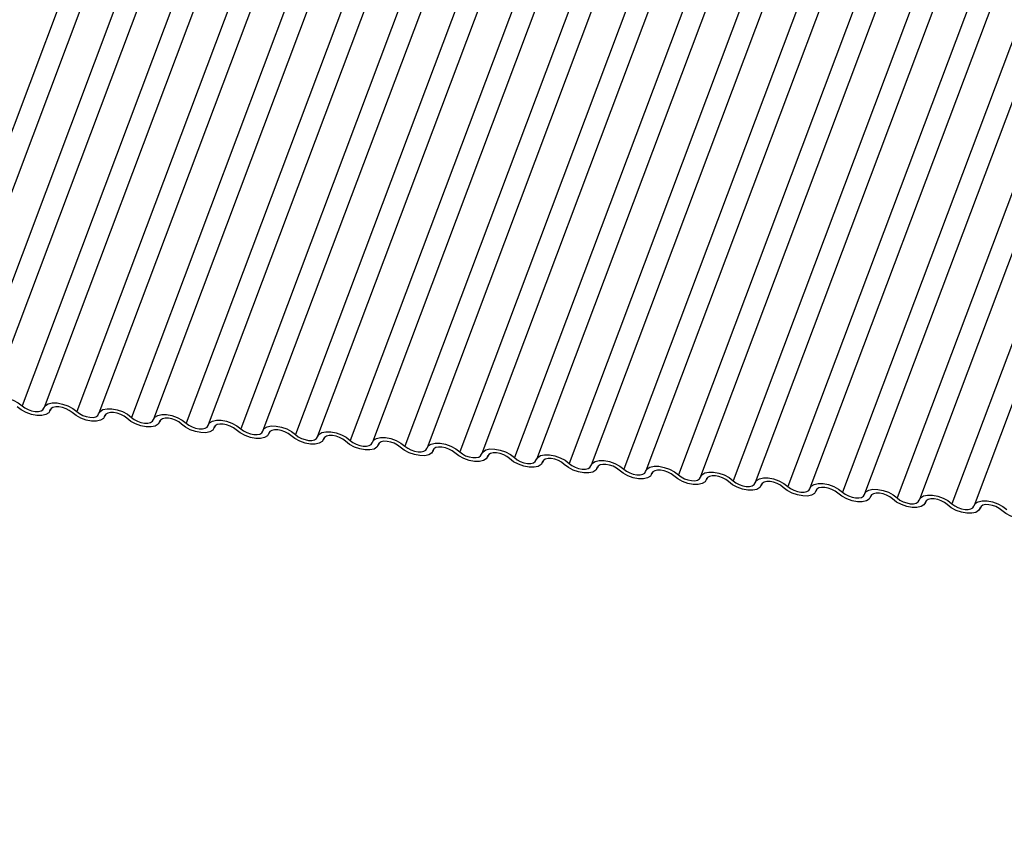
# Model space of a CAD drawing. Units: millimetres. Extents: x -23272466 to 44913, y -22484634 to 188.
# Drawn here: x -23269941 to -23269937, y -22484531 to -22484527 of the extents above; entities that cross this region are included whole.
import ezdxf

# ---------------------------------------------------------------- set-up
doc = ezdxf.new("R2010")
doc.units = ezdxf.units.MM
doc.layers.add('arkusz', color=7, linetype='Continuous')
doc.layers.add('KEYLITE INDICATIVE VIEW FLASHING 1', color=252, linetype='Continuous')
doc.styles.get("Standard").update_dxf_attribs({"font": 'arial.ttf'})

msp = doc.modelspace()

# ---------------------------------------------------------------- linework, layer by layer
at = {"layer": 'KEYLITE INDICATIVE VIEW FLASHING 1', "linetype": 'Continuous'}
for p, q in [((-23269940.4045, -22484524.9709), (-23269941.8691, -22484528.8619)), ((-23269940.3072, -22484524.9784), (-23269941.7718, -22484528.8694)), ((-23269940.1632, -22484524.9963), (-23269941.6278, -22484528.8873)), ((-23269940.0658, -22484525.0038), (-23269941.5304, -22484528.8948)), ((-23269939.9218, -22484525.0217), (-23269941.3864, -22484528.9127)), ((-23269939.8244, -22484525.0292), (-23269941.289, -22484528.9202)), ((-23269939.6804, -22484525.0471), (-23269941.145, -22484528.9381)), ((-23269939.5831, -22484525.0546), (-23269941.0477, -22484528.9456)), ((-23269939.4391, -22484525.0725), (-23269940.9037, -22484528.9635)), ((-23269939.3417, -22484525.08), (-23269940.8063, -22484528.971)), ((-23269939.1977, -22484525.0979), (-23269940.6623, -22484528.9889)), ((-23269939.1004, -22484525.1054), (-23269940.5649, -22484528.9964)), ((-23269938.9564, -22484525.1233), (-23269940.4209, -22484529.0143)), ((-23269938.859, -22484525.1308), (-23269940.3236, -22484529.0218)), ((-23269938.715, -22484525.1487), (-23269940.1796, -22484529.0397)), ((-23269938.6176, -22484525.1562), (-23269940.0822, -22484529.0472)), ((-23269938.4736, -22484525.1741), (-23269939.9382, -22484529.0651)), ((-23269938.3763, -22484525.1816), (-23269939.8409, -22484529.0726)), ((-23269938.2323, -22484525.1995), (-23269939.6969, -22484529.0906)), ((-23269938.1349, -22484525.2071), (-23269939.5995, -22484529.0981)), ((-23269937.9909, -22484525.225), (-23269939.4555, -22484529.116)), ((-23269937.8935, -22484525.2325), (-23269939.3581, -22484529.1235)), ((-23269937.7495, -22484525.2504), (-23269939.2141, -22484529.1414)), ((-23269937.6522, -22484525.2579), (-23269939.1168, -22484529.1489)), ((-23269937.5082, -22484525.2758), (-23269938.9728, -22484529.1668)), ((-23269937.4108, -22484525.2833), (-23269938.8754, -22484529.1743)), ((-23269937.2668, -22484525.3012), (-23269938.7314, -22484529.1922)), ((-23269937.1695, -22484525.3087), (-23269938.6341, -22484529.1997)), ((-23269937.0255, -22484525.3266), (-23269938.4901, -22484529.2176)), ((-23269936.9281, -22484525.3341), (-23269938.3927, -22484529.2251)), ((-23269936.7841, -22484525.352), (-23269938.2487, -22484529.243)), ((-23269936.6867, -22484525.3595), (-23269938.1513, -22484529.2505)), ((-23269936.5427, -22484525.3774), (-23269938.0073, -22484529.2684)), ((-23269936.4454, -22484525.3849), (-23269937.91, -22484529.2759)), ((-23269936.3014, -22484525.4028), (-23269937.766, -22484529.2938)), ((-23269936.204, -22484525.4103), (-23269937.6686, -22484529.3013)), ((-23269936.06, -22484525.4282), (-23269937.5246, -22484529.3192)), ((-23269935.9627, -22484525.4357), (-23269937.4273, -22484529.3267)), ((-23269935.8187, -22484525.4536), (-23269937.2833, -22484529.3446)), ((-23269935.7213, -22484525.4611), (-23269937.1859, -22484529.3521)), ((-23269941.2634, -22484528.9348), (-23269941.2608, -22484528.9277)), ((-23269941.2613, -22484528.9286), (-23269941.2626, -22484528.9321)), ((-23269941.0221, -22484528.9602), (-23269941.0194, -22484528.9531)), ((-23269941.02, -22484528.9541), (-23269941.0213, -22484528.9575)), ((-23269940.7807, -22484528.9856), (-23269940.7781, -22484528.9785)), ((-23269940.7786, -22484528.9795), (-23269940.7799, -22484528.9829)), ((-23269940.5394, -22484529.011), (-23269940.5367, -22484529.0039)), ((-23269940.5372, -22484529.0049), (-23269940.5385, -22484529.0083)), ((-23269940.298, -22484529.0364), (-23269940.2953, -22484529.0293)), ((-23269940.2959, -22484529.0303), (-23269940.2972, -22484529.0337)), ((-23269940.0566, -22484529.0618), (-23269940.054, -22484529.0548)), ((-23269940.0545, -22484529.0557), (-23269940.0558, -22484529.0592)), ((-23269939.8153, -22484529.0872), (-23269939.8126, -22484529.0802)), ((-23269939.8132, -22484529.0811), (-23269939.8145, -22484529.0846)), ((-23269939.5739, -22484529.1126), (-23269939.5712, -22484529.1056)), ((-23269939.5718, -22484529.1065), (-23269939.5731, -22484529.11)), ((-23269939.3325, -22484529.138), (-23269939.3299, -22484529.131)), ((-23269939.3304, -22484529.1319), (-23269939.3317, -22484529.1354)), ((-23269939.0912, -22484529.1635), (-23269939.0885, -22484529.1564)), ((-23269939.0891, -22484529.1573), (-23269939.0904, -22484529.1608)), ((-23269938.8498, -22484529.1889), (-23269938.8472, -22484529.1818)), ((-23269938.8477, -22484529.1827), (-23269938.849, -22484529.1862)), ((-23269938.6085, -22484529.2143), (-23269938.6058, -22484529.2072)), ((-23269938.6063, -22484529.2081), (-23269938.6076, -22484529.2116)), ((-23269938.3671, -22484529.2397), (-23269938.3644, -22484529.2326)), ((-23269938.365, -22484529.2336), (-23269938.3663, -22484529.237)), ((-23269938.1257, -22484529.2651), (-23269938.1231, -22484529.258)), ((-23269938.1236, -22484529.259), (-23269938.1249, -22484529.2624)), ((-23269937.8844, -22484529.2905), (-23269937.8817, -22484529.2834)), ((-23269937.8823, -22484529.2844), (-23269937.8836, -22484529.2878)), ((-23269937.643, -22484529.3159), (-23269937.6404, -22484529.3088)), ((-23269937.6409, -22484529.3098), (-23269937.6422, -22484529.3132)), ((-23269937.4017, -22484529.3413), (-23269937.399, -22484529.3342)), ((-23269937.3995, -22484529.3352), (-23269937.4008, -22484529.3387)), ((-23269937.1603, -22484529.3667), (-23269937.1576, -22484529.3597)), ((-23269937.1582, -22484529.3606), (-23269937.1595, -22484529.3641))]:
    msp.add_line(p, q, dxfattribs=at)
at = {"layer": 'KEYLITE INDICATIVE VIEW FLASHING 1', "linetype": 'Continuous', "flags": 128}
for points in [[(-23269941.5312, -22484528.8974), (-23269941.5249, -22484528.8863), (-23269941.5122, -22484528.8785), (-23269941.4943, -22484528.8745), (-23269941.4727, -22484528.8748), (-23269941.4492, -22484528.8793), (-23269941.4257, -22484528.8876), (-23269941.4041, -22484528.899), (-23269941.3864, -22484528.9127)], [(-23269941.3864, -22484528.9127), (-23269941.3746, -22484528.9218), (-23269941.3602, -22484528.9294), (-23269941.3445, -22484528.935), (-23269941.3288, -22484528.938), (-23269941.3144, -22484528.9381), (-23269941.3025, -22484528.9355), (-23269941.2941, -22484528.9303), (-23269941.2898, -22484528.9229)], [(-23269941.2898, -22484528.9229), (-23269941.2835, -22484528.9117), (-23269941.2708, -22484528.9039), (-23269941.253, -22484528.8999), (-23269941.2314, -22484528.9002), (-23269941.2078, -22484528.9047), (-23269941.1843, -22484528.913), (-23269941.1628, -22484528.9245), (-23269941.145, -22484528.9381)], [(-23269941.2626, -22484528.9321), (-23269941.269, -22484528.9432), (-23269941.2816, -22484528.9511), (-23269941.2995, -22484528.955), (-23269941.3211, -22484528.9548), (-23269941.3447, -22484528.9503), (-23269941.3682, -22484528.942), (-23269941.3897, -22484528.9305), (-23269941.4074, -22484528.9169)], [(-23269941.1661, -22484528.9423), (-23269941.1779, -22484528.9332), (-23269941.1923, -22484528.9255), (-23269941.2079, -22484528.92), (-23269941.2236, -22484528.917), (-23269941.238, -22484528.9168), (-23269941.25, -22484528.9195), (-23269941.2584, -22484528.9247), (-23269941.2626, -22484528.9321)], [(-23269941.0213, -22484528.9575), (-23269941.0276, -22484528.9686), (-23269941.0403, -22484528.9765), (-23269941.0581, -22484528.9804), (-23269941.0797, -22484528.9802), (-23269941.1033, -22484528.9757), (-23269941.1268, -22484528.9674), (-23269941.1483, -22484528.9559), (-23269941.1661, -22484528.9423)], [(-23269941.145, -22484528.9381), (-23269941.1332, -22484528.9472), (-23269941.1189, -22484528.9548), (-23269941.1032, -22484528.9604), (-23269941.0875, -22484528.9634), (-23269941.0731, -22484528.9635), (-23269941.0612, -22484528.9609), (-23269941.0527, -22484528.9557), (-23269941.0485, -22484528.9483)], [(-23269941.0485, -22484528.9483), (-23269941.0421, -22484528.9372), (-23269941.0295, -22484528.9293), (-23269941.0116, -22484528.9253), (-23269940.99, -22484528.9256), (-23269940.9665, -22484528.9301), (-23269940.9429, -22484528.9384), (-23269940.9214, -22484528.9499), (-23269940.9037, -22484528.9635)], [(-23269940.9247, -22484528.9677), (-23269940.9365, -22484528.9586), (-23269940.9509, -22484528.951), (-23269940.9666, -22484528.9454), (-23269940.9823, -22484528.9424), (-23269940.9967, -22484528.9422), (-23269941.0086, -22484528.9449), (-23269941.017, -22484528.9501), (-23269941.0213, -22484528.9575)], [(-23269940.8071, -22484528.9737), (-23269940.8008, -22484528.9626), (-23269940.7881, -22484528.9547), (-23269940.7703, -22484528.9507), (-23269940.7486, -22484528.951), (-23269940.7251, -22484528.9555), (-23269940.7016, -22484528.9638), (-23269940.68, -22484528.9753), (-23269940.6623, -22484528.9889)], [(-23269940.7799, -22484528.9829), (-23269940.7863, -22484528.994), (-23269940.7989, -22484529.0019), (-23269940.8168, -22484529.0059), (-23269940.8384, -22484529.0056), (-23269940.8619, -22484529.0011), (-23269940.8855, -22484528.9928), (-23269940.907, -22484528.9813), (-23269940.9247, -22484528.9677)], [(-23269940.9037, -22484528.9635), (-23269940.8918, -22484528.9726), (-23269940.8775, -22484528.9802), (-23269940.8618, -22484528.9858), (-23269940.8461, -22484528.9888), (-23269940.8317, -22484528.989), (-23269940.8198, -22484528.9863), (-23269940.8114, -22484528.9811), (-23269940.8071, -22484528.9737)], [(-23269940.6834, -22484528.9931), (-23269940.6952, -22484528.984), (-23269940.7095, -22484528.9764), (-23269940.7252, -22484528.9708), (-23269940.7409, -22484528.9678), (-23269940.7553, -22484528.9676), (-23269940.7672, -22484528.9703), (-23269940.7757, -22484528.9755), (-23269940.7799, -22484528.9829)], [(-23269940.5385, -22484529.0083), (-23269940.5449, -22484529.0194), (-23269940.5575, -22484529.0273), (-23269940.5754, -22484529.0313), (-23269940.597, -22484529.031), (-23269940.6206, -22484529.0265), (-23269940.6441, -22484529.0182), (-23269940.6656, -22484529.0067), (-23269940.6834, -22484528.9931)], [(-23269940.6623, -22484528.9889), (-23269940.6505, -22484528.998), (-23269940.6361, -22484529.0057), (-23269940.6205, -22484529.0112), (-23269940.6048, -22484529.0142), (-23269940.5903, -22484529.0144), (-23269940.5784, -22484529.0117), (-23269940.57, -22484529.0065), (-23269940.5658, -22484528.9991)], [(-23269940.5658, -22484528.9991), (-23269940.5594, -22484528.988), (-23269940.5468, -22484528.9801), (-23269940.5289, -22484528.9762), (-23269940.5073, -22484528.9764), (-23269940.4837, -22484528.9809), (-23269940.4602, -22484528.9892), (-23269940.4387, -22484529.0007), (-23269940.4209, -22484529.0143)], [(-23269940.442, -22484529.0185), (-23269940.4538, -22484529.0094), (-23269940.4682, -22484529.0018), (-23269940.4838, -22484528.9962), (-23269940.4995, -22484528.9932), (-23269940.514, -22484528.9931), (-23269940.5259, -22484528.9957), (-23269940.5343, -22484529.0009), (-23269940.5385, -22484529.0083)], [(-23269940.3244, -22484529.0245), (-23269940.318, -22484529.0134), (-23269940.3054, -22484529.0055), (-23269940.2875, -22484529.0016), (-23269940.2659, -22484529.0018), (-23269940.2424, -22484529.0063), (-23269940.2188, -22484529.0146), (-23269940.1973, -22484529.0261), (-23269940.1796, -22484529.0397)], [(-23269940.2972, -22484529.0337), (-23269940.3035, -22484529.0449), (-23269940.3162, -22484529.0527), (-23269940.334, -22484529.0567), (-23269940.3557, -22484529.0564), (-23269940.3792, -22484529.0519), (-23269940.4027, -22484529.0436), (-23269940.4243, -22484529.0321), (-23269940.442, -22484529.0185)], [(-23269940.4209, -22484529.0143), (-23269940.4091, -22484529.0234), (-23269940.3948, -22484529.0311), (-23269940.3791, -22484529.0366), (-23269940.3634, -22484529.0396), (-23269940.349, -22484529.0398), (-23269940.3371, -22484529.0371), (-23269940.3286, -22484529.0319), (-23269940.3244, -22484529.0245)], [(-23269940.2006, -22484529.0439), (-23269940.2125, -22484529.0348), (-23269940.2268, -22484529.0272), (-23269940.2425, -22484529.0216), (-23269940.2582, -22484529.0186), (-23269940.2726, -22484529.0185), (-23269940.2845, -22484529.0211), (-23269940.2929, -22484529.0263), (-23269940.2972, -22484529.0337)], [(-23269940.0558, -22484529.0592), (-23269940.0622, -22484529.0703), (-23269940.0748, -22484529.0781), (-23269940.0927, -22484529.0821), (-23269940.1143, -22484529.0818), (-23269940.1378, -22484529.0773), (-23269940.1614, -22484529.069), (-23269940.1829, -22484529.0576), (-23269940.2006, -22484529.0439)], [(-23269940.1796, -22484529.0397), (-23269940.1678, -22484529.0488), (-23269940.1534, -22484529.0565), (-23269940.1377, -22484529.062), (-23269940.122, -22484529.065), (-23269940.1076, -22484529.0652), (-23269940.0957, -22484529.0625), (-23269940.0873, -22484529.0573), (-23269940.083, -22484529.0499)], [(-23269940.083, -22484529.0499), (-23269940.0767, -22484529.0388), (-23269940.064, -22484529.0309), (-23269940.0462, -22484529.027), (-23269940.0246, -22484529.0272), (-23269940.001, -22484529.0317), (-23269939.9775, -22484529.04), (-23269939.956, -22484529.0515), (-23269939.9382, -22484529.0651)], [(-23269939.9593, -22484529.0693), (-23269939.9711, -22484529.0602), (-23269939.9854, -22484529.0526), (-23269940.0011, -22484529.047), (-23269940.0168, -22484529.0441), (-23269940.0312, -22484529.0439), (-23269940.0432, -22484529.0465), (-23269940.0516, -22484529.0518), (-23269940.0558, -22484529.0592)], [(-23269939.8145, -22484529.0846), (-23269939.8208, -22484529.0957), (-23269939.8335, -22484529.1035), (-23269939.8513, -22484529.1075), (-23269939.8729, -22484529.1072), (-23269939.8965, -22484529.1027), (-23269939.92, -22484529.0944), (-23269939.9415, -22484529.083), (-23269939.9593, -22484529.0693)], [(-23269939.9382, -22484529.0651), (-23269939.9264, -22484529.0742), (-23269939.912, -22484529.0819), (-23269939.8964, -22484529.0874), (-23269939.8807, -22484529.0904), (-23269939.8663, -22484529.0906), (-23269939.8543, -22484529.088), (-23269939.8459, -22484529.0827), (-23269939.8417, -22484529.0753)], [(-23269939.8417, -22484529.0753), (-23269939.8353, -22484529.0642), (-23269939.8227, -22484529.0563), (-23269939.8048, -22484529.0524), (-23269939.7832, -22484529.0527), (-23269939.7596, -22484529.0571), (-23269939.7361, -22484529.0655), (-23269939.7146, -22484529.0769), (-23269939.6969, -22484529.0906)], [(-23269939.7179, -22484529.0947), (-23269939.7297, -22484529.0856), (-23269939.7441, -22484529.078), (-23269939.7598, -22484529.0725), (-23269939.7755, -22484529.0695), (-23269939.7899, -22484529.0693), (-23269939.8018, -22484529.0719), (-23269939.8102, -22484529.0772), (-23269939.8145, -22484529.0846)], [(-23269939.6003, -22484529.1007), (-23269939.594, -22484529.0896), (-23269939.5813, -22484529.0817), (-23269939.5634, -22484529.0778), (-23269939.5418, -22484529.0781), (-23269939.5183, -22484529.0825), (-23269939.4948, -22484529.0909), (-23269939.4732, -22484529.1023), (-23269939.4555, -22484529.116)], [(-23269939.5731, -22484529.11), (-23269939.5794, -22484529.1211), (-23269939.5921, -22484529.1289), (-23269939.61, -22484529.1329), (-23269939.6316, -22484529.1326), (-23269939.6551, -22484529.1281), (-23269939.6786, -22484529.1198), (-23269939.7002, -22484529.1084), (-23269939.7179, -22484529.0947)], [(-23269939.6969, -22484529.0906), (-23269939.685, -22484529.0996), (-23269939.6707, -22484529.1073), (-23269939.655, -22484529.1128), (-23269939.6393, -22484529.1158), (-23269939.6249, -22484529.116), (-23269939.613, -22484529.1134), (-23269939.6046, -22484529.1081), (-23269939.6003, -22484529.1007)], [(-23269939.4765, -22484529.1201), (-23269939.4884, -22484529.111), (-23269939.5027, -22484529.1034), (-23269939.5184, -22484529.0979), (-23269939.5341, -22484529.0949), (-23269939.5485, -22484529.0947), (-23269939.5604, -22484529.0973), (-23269939.5689, -22484529.1026), (-23269939.5731, -22484529.11)], [(-23269939.3317, -22484529.1354), (-23269939.3381, -22484529.1465), (-23269939.3507, -22484529.1544), (-23269939.3686, -22484529.1583), (-23269939.3902, -22484529.158), (-23269939.4138, -22484529.1536), (-23269939.4373, -22484529.1452), (-23269939.4588, -22484529.1338), (-23269939.4765, -22484529.1201)], [(-23269939.4555, -22484529.116), (-23269939.4437, -22484529.1251), (-23269939.4293, -22484529.1327), (-23269939.4136, -22484529.1382), (-23269939.3979, -22484529.1412), (-23269939.3835, -22484529.1414), (-23269939.3716, -22484529.1388), (-23269939.3632, -22484529.1335), (-23269939.359, -22484529.1261)], [(-23269939.359, -22484529.1261), (-23269939.3526, -22484529.115), (-23269939.34, -22484529.1072), (-23269939.3221, -22484529.1032), (-23269939.3005, -22484529.1035), (-23269939.2769, -22484529.108), (-23269939.2534, -22484529.1163), (-23269939.2319, -22484529.1277), (-23269939.2141, -22484529.1414)], [(-23269939.2352, -22484529.1455), (-23269939.247, -22484529.1365), (-23269939.2614, -22484529.1288), (-23269939.277, -22484529.1233), (-23269939.2927, -22484529.1203), (-23269939.3072, -22484529.1201), (-23269939.3191, -22484529.1227), (-23269939.3275, -22484529.128), (-23269939.3317, -22484529.1354)], [(-23269939.1176, -22484529.1515), (-23269939.1112, -22484529.1404), (-23269939.0986, -22484529.1326), (-23269939.0807, -22484529.1286), (-23269939.0591, -22484529.1289), (-23269939.0356, -22484529.1334), (-23269939.012, -22484529.1417), (-23269938.9905, -22484529.1531), (-23269938.9728, -22484529.1668)], [(-23269939.0904, -22484529.1608), (-23269939.0967, -22484529.1719), (-23269939.1094, -22484529.1798), (-23269939.1272, -22484529.1837), (-23269939.1489, -22484529.1834), (-23269939.1724, -22484529.179), (-23269939.1959, -22484529.1706), (-23269939.2175, -22484529.1592), (-23269939.2352, -22484529.1455)], [(-23269939.2141, -22484529.1414), (-23269939.2023, -22484529.1505), (-23269939.188, -22484529.1581), (-23269939.1723, -22484529.1636), (-23269939.1566, -22484529.1666), (-23269939.1422, -22484529.1668), (-23269939.1303, -22484529.1642), (-23269939.1218, -22484529.1589), (-23269939.1176, -22484529.1515)], [(-23269938.9938, -22484529.171), (-23269939.0057, -22484529.1619), (-23269939.02, -22484529.1542), (-23269939.0357, -22484529.1487), (-23269939.0514, -22484529.1457), (-23269939.0658, -22484529.1455), (-23269939.0777, -22484529.1481), (-23269939.0861, -22484529.1534), (-23269939.0904, -22484529.1608)], [(-23269938.849, -22484529.1862), (-23269938.8554, -22484529.1973), (-23269938.868, -22484529.2052), (-23269938.8859, -22484529.2091), (-23269938.9075, -22484529.2089), (-23269938.931, -22484529.2044), (-23269938.9546, -22484529.1961), (-23269938.9761, -22484529.1846), (-23269938.9938, -22484529.171)], [(-23269938.9728, -22484529.1668), (-23269938.961, -22484529.1759), (-23269938.9466, -22484529.1835), (-23269938.9309, -22484529.1891), (-23269938.9152, -22484529.192), (-23269938.9008, -22484529.1922), (-23269938.8889, -22484529.1896), (-23269938.8805, -22484529.1843), (-23269938.8762, -22484529.1769)], [(-23269938.8762, -22484529.1769), (-23269938.8699, -22484529.1658), (-23269938.8572, -22484529.158), (-23269938.8394, -22484529.154), (-23269938.8178, -22484529.1543), (-23269938.7942, -22484529.1588), (-23269938.7707, -22484529.1671), (-23269938.7492, -22484529.1785), (-23269938.7314, -22484529.1922)], [(-23269938.7525, -22484529.1964), (-23269938.7643, -22484529.1873), (-23269938.7786, -22484529.1796), (-23269938.7943, -22484529.1741), (-23269938.81, -22484529.1711), (-23269938.8244, -22484529.1709), (-23269938.8363, -22484529.1736), (-23269938.8448, -22484529.1788), (-23269938.849, -22484529.1862)], [(-23269938.6076, -22484529.2116), (-23269938.614, -22484529.2227), (-23269938.6266, -22484529.2306), (-23269938.6445, -22484529.2345), (-23269938.6661, -22484529.2343), (-23269938.6897, -22484529.2298), (-23269938.7132, -22484529.2215), (-23269938.7347, -22484529.21), (-23269938.7525, -22484529.1964)], [(-23269938.7314, -22484529.1922), (-23269938.7196, -22484529.2013), (-23269938.7052, -22484529.2089), (-23269938.6896, -22484529.2145), (-23269938.6739, -22484529.2175), (-23269938.6595, -22484529.2176), (-23269938.6475, -22484529.215), (-23269938.6391, -22484529.2098), (-23269938.6349, -22484529.2024)], [(-23269938.6349, -22484529.2024), (-23269938.6285, -22484529.1912), (-23269938.6159, -22484529.1834), (-23269938.598, -22484529.1794), (-23269938.5764, -22484529.1797), (-23269938.5528, -22484529.1842), (-23269938.5293, -22484529.1925), (-23269938.5078, -22484529.204), (-23269938.4901, -22484529.2176)], [(-23269938.5111, -22484529.2218), (-23269938.5229, -22484529.2127), (-23269938.5373, -22484529.205), (-23269938.553, -22484529.1995), (-23269938.5687, -22484529.1965), (-23269938.5831, -22484529.1963), (-23269938.595, -22484529.199), (-23269938.6034, -22484529.2042), (-23269938.6076, -22484529.2116)], [(-23269938.4901, -22484529.2176), (-23269938.4782, -22484529.2267), (-23269938.4639, -22484529.2343), (-23269938.4482, -22484529.2399), (-23269938.4325, -22484529.2429), (-23269938.4181, -22484529.243), (-23269938.4062, -22484529.2404), (-23269938.3978, -22484529.2352), (-23269938.3935, -22484529.2278)], [(-23269938.3935, -22484529.2278), (-23269938.3872, -22484529.2167), (-23269938.3745, -22484529.2088), (-23269938.3566, -22484529.2048), (-23269938.335, -22484529.2051), (-23269938.3115, -22484529.2096), (-23269938.288, -22484529.2179), (-23269938.2664, -22484529.2294), (-23269938.2487, -22484529.243)], [(-23269938.3663, -22484529.237), (-23269938.3726, -22484529.2481), (-23269938.3853, -22484529.256), (-23269938.4032, -22484529.2599), (-23269938.4248, -22484529.2597), (-23269938.4483, -22484529.2552), (-23269938.4718, -22484529.2469), (-23269938.4934, -22484529.2354), (-23269938.5111, -22484529.2218)], [(-23269938.2697, -22484529.2472), (-23269938.2816, -22484529.2381), (-23269938.2959, -22484529.2304), (-23269938.3116, -22484529.2249), (-23269938.3273, -22484529.2219), (-23269938.3417, -22484529.2217), (-23269938.3536, -22484529.2244), (-23269938.3621, -22484529.2296), (-23269938.3663, -22484529.237)], [(-23269938.1249, -22484529.2624), (-23269938.1313, -22484529.2735), (-23269938.1439, -22484529.2814), (-23269938.1618, -22484529.2854), (-23269938.1834, -22484529.2851), (-23269938.207, -22484529.2806), (-23269938.2305, -22484529.2723), (-23269938.252, -22484529.2608), (-23269938.2697, -22484529.2472)], [(-23269938.2487, -22484529.243), (-23269938.2369, -22484529.2521), (-23269938.2225, -22484529.2597), (-23269938.2068, -22484529.2653), (-23269938.1911, -22484529.2683), (-23269938.1767, -22484529.2685), (-23269938.1648, -22484529.2658), (-23269938.1564, -22484529.2606), (-23269938.1522, -22484529.2532)], [(-23269938.1522, -22484529.2532), (-23269938.1458, -22484529.2421), (-23269938.1332, -22484529.2342), (-23269938.1153, -22484529.2302), (-23269938.0937, -22484529.2305), (-23269938.0701, -22484529.235), (-23269938.0466, -22484529.2433), (-23269938.0251, -22484529.2548), (-23269938.0073, -22484529.2684)], [(-23269938.0284, -22484529.2726), (-23269938.0402, -22484529.2635), (-23269938.0546, -22484529.2559), (-23269938.0702, -22484529.2503), (-23269938.0859, -22484529.2473), (-23269938.1003, -22484529.2471), (-23269938.1123, -22484529.2498), (-23269938.1207, -22484529.255), (-23269938.1249, -22484529.2624)], [(-23269937.9108, -22484529.2786), (-23269937.9044, -22484529.2675), (-23269937.8918, -22484529.2596), (-23269937.8739, -22484529.2557), (-23269937.8523, -22484529.2559), (-23269937.8288, -22484529.2604), (-23269937.8052, -22484529.2687), (-23269937.7837, -22484529.2802), (-23269937.766, -22484529.2938)], [(-23269937.8836, -22484529.2878), (-23269937.8899, -22484529.2989), (-23269937.9026, -22484529.3068), (-23269937.9204, -22484529.3108), (-23269937.9421, -22484529.3105), (-23269937.9656, -22484529.306), (-23269937.9891, -22484529.2977), (-23269938.0106, -22484529.2862), (-23269938.0284, -22484529.2726)], [(-23269938.0073, -22484529.2684), (-23269937.9955, -22484529.2775), (-23269937.9812, -22484529.2851), (-23269937.9655, -22484529.2907), (-23269937.9498, -22484529.2937), (-23269937.9354, -22484529.2939), (-23269937.9235, -22484529.2912), (-23269937.915, -22484529.286), (-23269937.9108, -22484529.2786)], [(-23269937.787, -22484529.298), (-23269937.7988, -22484529.2889), (-23269937.8132, -22484529.2813), (-23269937.8289, -22484529.2757), (-23269937.8446, -22484529.2727), (-23269937.859, -22484529.2726), (-23269937.8709, -22484529.2752), (-23269937.8793, -22484529.2804), (-23269937.8836, -22484529.2878)], [(-23269937.6422, -22484529.3132), (-23269937.6486, -22484529.3244), (-23269937.6612, -22484529.3322), (-23269937.6791, -22484529.3362), (-23269937.7007, -22484529.3359), (-23269937.7242, -22484529.3314), (-23269937.7478, -22484529.3231), (-23269937.7693, -22484529.3116), (-23269937.787, -22484529.298)], [(-23269937.766, -22484529.2938), (-23269937.7542, -22484529.3029), (-23269937.7398, -22484529.3106), (-23269937.7241, -22484529.3161), (-23269937.7084, -22484529.3191), (-23269937.694, -22484529.3193), (-23269937.6821, -22484529.3166), (-23269937.6737, -22484529.3114), (-23269937.6694, -22484529.304)], [(-23269937.6694, -22484529.304), (-23269937.6631, -22484529.2929), (-23269937.6504, -22484529.285), (-23269937.6326, -22484529.2811), (-23269937.6109, -22484529.2813), (-23269937.5874, -22484529.2858), (-23269937.5639, -22484529.2941), (-23269937.5424, -22484529.3056), (-23269937.5246, -22484529.3192)], [(-23269937.5457, -22484529.3234), (-23269937.5575, -22484529.3143), (-23269937.5718, -22484529.3067), (-23269937.5875, -22484529.3011), (-23269937.6032, -22484529.2981), (-23269937.6176, -22484529.298), (-23269937.6295, -22484529.3006), (-23269937.638, -22484529.3058), (-23269937.6422, -22484529.3132)], [(-23269937.4281, -22484529.3294), (-23269937.4217, -22484529.3183), (-23269937.4091, -22484529.3104), (-23269937.3912, -22484529.3065), (-23269937.3696, -22484529.3067), (-23269937.346, -22484529.3112), (-23269937.3225, -22484529.3195), (-23269937.301, -22484529.331), (-23269937.2833, -22484529.3446)], [(-23269937.4008, -22484529.3387), (-23269937.4072, -22484529.3498), (-23269937.4198, -22484529.3576), (-23269937.4377, -22484529.3616), (-23269937.4593, -22484529.3613), (-23269937.4829, -22484529.3568), (-23269937.5064, -22484529.3485), (-23269937.5279, -22484529.3371), (-23269937.5457, -22484529.3234)], [(-23269937.5246, -22484529.3192), (-23269937.5128, -22484529.3283), (-23269937.4984, -22484529.336), (-23269937.4828, -22484529.3415), (-23269937.4671, -22484529.3445), (-23269937.4527, -22484529.3447), (-23269937.4407, -22484529.342), (-23269937.4323, -22484529.3368), (-23269937.4281, -22484529.3294)], [(-23269937.3043, -22484529.3488), (-23269937.3161, -22484529.3397), (-23269937.3305, -22484529.3321), (-23269937.3462, -22484529.3265), (-23269937.3619, -22484529.3236), (-23269937.3763, -22484529.3234), (-23269937.3882, -22484529.326), (-23269937.3966, -22484529.3313), (-23269937.4008, -22484529.3387)], [(-23269937.1595, -22484529.3641), (-23269937.1658, -22484529.3752), (-23269937.1785, -22484529.383), (-23269937.1964, -22484529.387), (-23269937.218, -22484529.3867), (-23269937.2415, -22484529.3822), (-23269937.265, -22484529.3739), (-23269937.2866, -22484529.3625), (-23269937.3043, -22484529.3488)], [(-23269937.2833, -22484529.3446), (-23269937.2714, -22484529.3537), (-23269937.2571, -22484529.3614), (-23269937.2414, -22484529.3669), (-23269937.2257, -22484529.3699), (-23269937.2113, -22484529.3701), (-23269937.1994, -22484529.3674), (-23269937.1909, -22484529.3622), (-23269937.1867, -22484529.3548)], [(-23269937.1867, -22484529.3548), (-23269937.1804, -22484529.3437), (-23269937.1677, -22484529.3358), (-23269937.1498, -22484529.3319), (-23269937.1282, -22484529.3322), (-23269937.1047, -22484529.3366), (-23269937.0812, -22484529.345), (-23269937.0596, -22484529.3564), (-23269937.0419, -22484529.3701)], [(-23269937.0629, -22484529.3742), (-23269937.0748, -22484529.3651), (-23269937.0891, -22484529.3575), (-23269937.1048, -22484529.3519), (-23269937.1205, -22484529.349), (-23269937.1349, -22484529.3488), (-23269937.1468, -22484529.3514), (-23269937.1552, -22484529.3567), (-23269937.1595, -22484529.3641)], [(-23269936.9181, -22484529.3895), (-23269936.9245, -22484529.4006), (-23269936.9371, -22484529.4084), (-23269936.955, -22484529.4124), (-23269936.9766, -22484529.4121), (-23269937.0002, -22484529.4076), (-23269937.0237, -22484529.3993), (-23269937.0452, -22484529.3879), (-23269937.0629, -22484529.3742)]]:
    msp.add_lwpolyline(points, dxfattribs=at)

# ---------------------------------------------------------------- texts
at = {"layer": 'arkusz', "insert": (-23271337.6213, -22484397.39), "char_height": 12, "attachment_point": 1}
msp.add_mtext_dynamic_manual_height_columns('\\pi240.98;This drawing is for informational-demonstrative purposes only \\P\\pi266.41;and as such cannot constitute a basis for performance. \\P\\pi222.77;All dimensions presented in this drawing should be verified on site.\\P\\pi213.65;Roof constructions needs to be right with current building regulations.\\P\\pi228.51;Keylite is not responsible for or the installation quality on the roof.\\P\\pi130.7;Documentation only for personal use. Copying and sharing without permission is prohibited.\\P\\pi468.99;\\P\\pi466.66; ', width=937.972367, gutter_width=12.5, heights=[0], dxfattribs=at)

doc.saveas('drawing.dxf')
